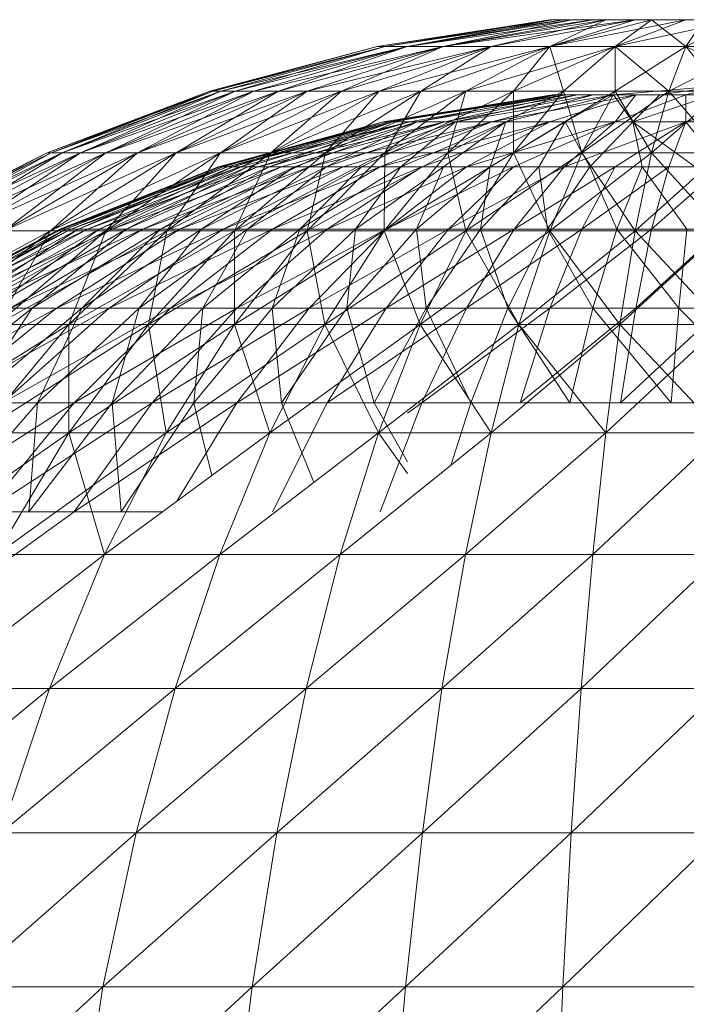
# Model space of a CAD drawing. Units: inches. Extents: x 0 to 6720, y 0 to 4752.
# Drawn here: x 5300 to 5327, y 3465 to 3504 of the extents above; entities that cross this region are included whole.
import ezdxf

# ---------------------------------------------------------------- set-up
doc = ezdxf.new("R2010")
doc.units = ezdxf.units.IN
doc.header["$MEASUREMENT"] = 0

msp = doc.modelspace()

# ---------------------------------------------------------------- linework, layer by layer
at = {"lineweight": 9}
for p, q in [((5321.461, 3504.187), (5314.624, 3503.123)), ((5321.577, 3504.187), (5314.624, 3503.123)), ((5321.461, 3504.187), (5314.926, 3503.123)), ((5321.996, 3504.187), (5314.926, 3503.123)), ((5321.577, 3504.187), (5314.926, 3503.123)), ((5322.321, 3504.187), (5315.81, 3503.123)), ((5321.577, 3504.187), (5315.81, 3503.123)), ((5321.996, 3504.187), (5315.81, 3503.123)), ((5323.158, 3504.187), (5315.81, 3503.123)), ((5323.67, 3504.187), (5317.229, 3503.123)), ((5322.321, 3504.187), (5317.229, 3503.123)), ((5323.158, 3504.187), (5317.229, 3503.123)), ((5324.833, 3504.187), (5317.229, 3503.123)), ((5323.67, 3504.187), (5319.135, 3503.123)), ((5324.833, 3504.187), (5319.135, 3503.123)), ((5321.577, 3504.187), (5321.461, 3504.187)), ((5325.484, 3504.187), (5321.461, 3503.123)), ((5323.67, 3504.187), (5321.461, 3503.123)), ((5324.833, 3504.187), (5321.461, 3503.123)), ((5326.833, 3504.187), (5321.461, 3503.123)), ((5322.321, 3504.187), (5321.577, 3504.187)), ((5321.996, 3504.187), (5323.158, 3504.187)), ((5323.67, 3504.187), (5322.321, 3504.187)), ((5323.158, 3504.187), (5324.833, 3504.187)), ((5325.484, 3504.187), (5323.67, 3504.187)), ((5325.484, 3504.187), (5324.042, 3503.123)), ((5326.833, 3504.187), (5324.042, 3503.123)), ((5328.995, 3504.187), (5324.042, 3503.123)), ((5324.833, 3504.187), (5326.833, 3504.187)), ((5327.554, 3504.187), (5325.484, 3504.187)), ((5325.484, 3504.187), (5326.833, 3503.123)), ((5326.833, 3504.187), (5328.995, 3504.187)), ((5327.554, 3504.187), (5326.833, 3503.123)), ((5328.995, 3504.187), (5326.833, 3503.123)), ((5314.624, 3503.123), (5307.997, 3501.363)), ((5314.926, 3503.123), (5308.113, 3501.363)), ((5314.624, 3503.123), (5308.113, 3501.363)), ((5314.624, 3503.123), (5308.113, 3501.363)), ((5314.926, 3503.123), (5308.113, 3501.363)), ((5314.926, 3503.123), (5308.438, 3501.363)), ((5314.926, 3503.123), (5308.438, 3501.363)), ((5315.81, 3503.123), (5308.438, 3501.363)), ((5315.81, 3503.123), (5308.997, 3501.363)), ((5314.926, 3503.123), (5308.997, 3501.363)), ((5315.81, 3503.123), (5308.997, 3501.363)), ((5315.81, 3503.123), (5309.741, 3501.363)), ((5315.81, 3503.123), (5309.741, 3501.363)), ((5317.229, 3503.123), (5309.741, 3501.363)), ((5317.229, 3503.123), (5310.717, 3501.363)), ((5315.81, 3503.123), (5310.717, 3501.363)), ((5317.229, 3503.123), (5310.717, 3501.363)), ((5317.229, 3503.123), (5311.857, 3501.363)), ((5317.229, 3503.123), (5311.857, 3501.363)), ((5319.135, 3503.123), (5311.857, 3501.363)), ((5319.135, 3503.123), (5313.206, 3501.363)), ((5317.229, 3503.123), (5313.206, 3501.363)), ((5319.135, 3503.123), (5313.206, 3501.363)), ((5314.926, 3503.123), (5314.624, 3503.123)), ((5314.624, 3503.123), (5314.926, 3503.123)), ((5319.135, 3503.123), (5314.694, 3501.363)), ((5319.135, 3503.123), (5314.694, 3501.363)), ((5321.461, 3503.123), (5314.694, 3501.363)), ((5315.81, 3503.123), (5314.926, 3503.123)), ((5314.926, 3503.123), (5315.81, 3503.123)), ((5317.229, 3503.123), (5315.81, 3503.123)), ((5315.81, 3503.123), (5317.229, 3503.123)), ((5321.461, 3503.123), (5316.345, 3501.363)), ((5319.135, 3503.123), (5316.345, 3501.363)), ((5321.461, 3503.123), (5316.345, 3501.363)), ((5319.135, 3503.123), (5317.229, 3503.123)), ((5317.229, 3503.123), (5319.135, 3503.123)), ((5321.461, 3503.123), (5318.136, 3501.363)), ((5321.461, 3503.123), (5318.136, 3501.363)), ((5324.042, 3503.123), (5318.136, 3501.363)), ((5321.461, 3503.123), (5319.135, 3503.123)), ((5319.135, 3503.123), (5321.461, 3503.123)), ((5321.461, 3503.123), (5320.019, 3501.363)), ((5324.042, 3503.123), (5320.019, 3501.363)), ((5324.042, 3503.123), (5321.461, 3503.123)), ((5321.461, 3503.123), (5321.996, 3501.363)), ((5321.461, 3503.123), (5324.042, 3503.123)), ((5324.042, 3503.123), (5321.996, 3501.363)), ((5324.042, 3503.123), (5321.996, 3501.363)), ((5326.833, 3503.123), (5324.042, 3503.123)), ((5324.042, 3503.123), (5326.158, 3501.363)), ((5324.042, 3503.123), (5324.042, 3501.363)), ((5324.042, 3503.123), (5326.833, 3503.123)), ((5324.042, 3503.123), (5324.042, 3501.363)), ((5326.833, 3503.123), (5324.042, 3501.363)), ((5326.833, 3503.123), (5326.158, 3501.363)), ((5326.833, 3503.123), (5326.158, 3501.363)), ((5329.693, 3503.123), (5326.158, 3501.363)), ((5326.833, 3503.123), (5329.693, 3503.123)), ((5326.833, 3503.123), (5330.391, 3501.363)), ((5326.833, 3503.123), (5328.274, 3501.363)), ((5326.833, 3503.123), (5329.693, 3503.123)), ((5307.997, 3501.363), (5301.555, 3498.925)), ((5308.113, 3501.363), (5301.555, 3498.925)), ((5308.113, 3501.363), (5301.718, 3498.925)), ((5307.997, 3501.363), (5301.718, 3498.925)), ((5308.113, 3501.363), (5301.718, 3498.925)), ((5308.438, 3501.363), (5301.718, 3498.925)), ((5308.438, 3501.363), (5302.16, 3498.925)), ((5308.113, 3501.363), (5302.16, 3498.925)), ((5308.438, 3501.363), (5302.16, 3498.925)), ((5308.997, 3501.363), (5302.16, 3498.925)), ((5308.997, 3501.363), (5302.881, 3498.925)), ((5308.438, 3501.363), (5302.881, 3498.925)), ((5308.997, 3501.363), (5302.881, 3498.925)), ((5309.741, 3501.363), (5302.881, 3498.925)), ((5309.741, 3501.363), (5303.881, 3498.925)), ((5308.997, 3501.363), (5303.881, 3498.925)), ((5309.741, 3501.363), (5303.881, 3498.925)), ((5310.717, 3501.363), (5303.881, 3498.925)), ((5310.717, 3501.363), (5305.136, 3498.925)), ((5309.741, 3501.363), (5305.136, 3498.925)), ((5310.717, 3501.363), (5305.136, 3498.925)), ((5311.857, 3501.363), (5305.136, 3498.925)), ((5311.857, 3501.363), (5306.671, 3498.925)), ((5310.717, 3501.363), (5306.671, 3498.925)), ((5311.857, 3501.363), (5306.671, 3498.925)), ((5313.206, 3501.363), (5306.671, 3498.925)), ((5308.113, 3501.363), (5307.997, 3501.363)), ((5307.997, 3501.363), (5308.113, 3501.363)), ((5308.438, 3501.363), (5308.113, 3501.363)), ((5308.113, 3501.363), (5308.438, 3501.363)), ((5313.206, 3501.363), (5308.415, 3498.925)), ((5311.857, 3501.363), (5308.415, 3498.925)), ((5313.206, 3501.363), (5308.415, 3498.925)), ((5314.694, 3501.363), (5308.415, 3498.925)), ((5308.997, 3501.363), (5308.438, 3501.363)), ((5308.438, 3501.363), (5308.997, 3501.363)), ((5309.741, 3501.363), (5308.997, 3501.363)), ((5308.997, 3501.363), (5309.741, 3501.363)), ((5310.717, 3501.363), (5309.741, 3501.363)), ((5309.741, 3501.363), (5310.717, 3501.363)), ((5314.694, 3501.363), (5310.415, 3498.925)), ((5313.206, 3501.363), (5310.415, 3498.925)), ((5314.694, 3501.363), (5310.415, 3498.925)), ((5316.345, 3501.363), (5310.415, 3498.925)), ((5311.857, 3501.363), (5310.717, 3501.363)), ((5310.717, 3501.363), (5311.857, 3501.363)), ((5313.206, 3501.363), (5311.857, 3501.363)), ((5311.857, 3501.363), (5313.206, 3501.363)), ((5316.345, 3501.363), (5312.578, 3498.925)), ((5314.694, 3501.363), (5312.578, 3498.925)), ((5316.345, 3501.363), (5312.578, 3498.925)), ((5318.136, 3501.363), (5312.578, 3498.925)), ((5314.694, 3501.363), (5313.206, 3501.363)), ((5313.206, 3501.363), (5314.694, 3501.363)), ((5316.345, 3501.363), (5314.694, 3501.363)), ((5314.694, 3501.363), (5316.345, 3501.363)), ((5318.136, 3501.363), (5314.926, 3498.925)), ((5316.345, 3501.363), (5314.926, 3498.925)), ((5318.136, 3501.363), (5314.926, 3498.925)), ((5320.019, 3501.363), (5314.926, 3498.925)), ((5318.136, 3501.363), (5316.345, 3501.363)), ((5316.345, 3501.363), (5318.136, 3501.363)), ((5320.019, 3501.363), (5317.415, 3498.925)), ((5318.136, 3501.363), (5317.415, 3498.925)), ((5320.019, 3501.363), (5317.415, 3498.925)), ((5321.996, 3501.363), (5317.415, 3498.925)), ((5320.019, 3501.363), (5318.136, 3501.363)), ((5318.136, 3501.363), (5320.019, 3501.363)), ((5321.996, 3501.363), (5320.019, 3501.363)), ((5321.996, 3501.363), (5320.019, 3498.925)), ((5320.019, 3501.363), (5320.019, 3498.925)), ((5320.019, 3501.363), (5321.996, 3501.363)), ((5321.996, 3501.363), (5320.019, 3498.925)), ((5324.042, 3501.363), (5320.019, 3498.925)), ((5324.042, 3501.363), (5321.996, 3501.363)), ((5321.996, 3501.363), (5322.717, 3498.925)), ((5321.996, 3501.363), (5324.042, 3501.363)), ((5324.042, 3501.363), (5322.717, 3498.925)), ((5324.042, 3501.363), (5322.717, 3498.925)), ((5326.158, 3501.363), (5322.717, 3498.925)), ((5328.274, 3501.578), (5323.972, 3501.217)), ((5326.158, 3501.363), (5324.042, 3501.363)), ((5324.042, 3501.363), (5325.484, 3498.925)), ((5324.042, 3501.363), (5326.158, 3501.363)), ((5326.158, 3501.363), (5325.484, 3498.925)), ((5326.158, 3501.363), (5325.484, 3498.925)), ((5328.274, 3501.363), (5325.484, 3498.925)), ((5328.274, 3501.578), (5325.809, 3501.217)), ((5326.158, 3501.363), (5328.274, 3501.363)), ((5326.158, 3501.363), (5328.274, 3498.925)), ((5326.158, 3501.363), (5328.274, 3501.363)), ((5326.833, 3501.217), (5328.274, 3501.578)), ((5321.554, 3501.217), (5314.857, 3500.14)), ((5321.717, 3501.217), (5314.857, 3500.14)), ((5322.066, 3501.217), (5315.089, 3500.14)), ((5321.554, 3501.217), (5315.089, 3500.14)), ((5321.717, 3501.217), (5315.229, 3500.14)), ((5322.066, 3501.217), (5315.903, 3500.14)), ((5321.717, 3501.217), (5316.205, 3500.14)), ((5322.554, 3501.217), (5316.205, 3500.14)), ((5323.182, 3501.217), (5317.298, 3500.14)), ((5322.066, 3501.217), (5317.298, 3500.14)), ((5322.554, 3501.217), (5317.717, 3500.14)), ((5323.972, 3501.217), (5317.717, 3500.14)), ((5324.856, 3501.217), (5319.159, 3500.14)), ((5323.182, 3501.217), (5319.159, 3500.14)), ((5323.972, 3501.217), (5319.717, 3500.14)), ((5324.856, 3501.217), (5321.461, 3500.14)), ((5322.066, 3501.217), (5321.554, 3501.217)), ((5321.554, 3501.217), (5321.717, 3501.217)), ((5321.717, 3501.217), (5322.554, 3501.217)), ((5323.182, 3501.217), (5322.066, 3501.217)), ((5323.972, 3501.217), (5322.066, 3500.14)), ((5322.554, 3501.217), (5323.972, 3501.217)), ((5324.856, 3501.217), (5323.182, 3501.217)), ((5323.972, 3501.217), (5325.809, 3501.217)), ((5323.972, 3501.217), (5324.74, 3500.14)), ((5326.833, 3501.217), (5324.042, 3500.14)), ((5324.856, 3501.217), (5324.042, 3500.14)), ((5325.809, 3501.217), (5324.74, 3500.14)), ((5327.926, 3501.217), (5324.74, 3500.14)), ((5326.833, 3501.217), (5324.856, 3501.217)), ((5325.809, 3501.217), (5327.926, 3501.217)), ((5326.833, 3501.217), (5330.367, 3501.217)), ((5326.833, 3501.217), (5326.833, 3500.14)), ((5330.367, 3501.217), (5326.833, 3500.14)), ((5308.345, 3498.359), (5314.857, 3500.14)), ((5308.345, 3498.359), (5315.089, 3500.14)), ((5308.392, 3498.359), (5315.089, 3500.14)), ((5308.508, 3498.359), (5314.857, 3500.14)), ((5308.694, 3498.359), (5315.903, 3500.14)), ((5308.694, 3498.359), (5315.089, 3500.14)), ((5308.904, 3498.359), (5314.857, 3500.14)), ((5308.904, 3498.359), (5315.229, 3500.14)), ((5309.183, 3498.359), (5315.903, 3500.14)), ((5309.508, 3498.359), (5315.229, 3500.14)), ((5309.903, 3498.359), (5317.298, 3500.14)), ((5309.903, 3498.359), (5315.903, 3500.14)), ((5310.345, 3498.359), (5315.229, 3500.14)), ((5310.345, 3498.359), (5316.205, 3500.14)), ((5310.834, 3498.359), (5317.298, 3500.14)), ((5311.369, 3498.359), (5316.205, 3500.14)), ((5311.95, 3498.359), (5319.159, 3500.14)), ((5311.95, 3498.359), (5317.298, 3500.14)), ((5312.601, 3498.359), (5316.205, 3500.14)), ((5312.601, 3498.359), (5317.717, 3500.14)), ((5313.275, 3498.359), (5319.159, 3500.14)), ((5313.996, 3498.359), (5317.717, 3500.14)), ((5314.74, 3498.359), (5321.461, 3500.14)), ((5314.74, 3498.359), (5319.159, 3500.14)), ((5315.089, 3500.14), (5314.857, 3500.14)), ((5314.857, 3500.14), (5315.229, 3500.14)), ((5315.903, 3500.14), (5315.089, 3500.14)), ((5315.229, 3500.14), (5316.205, 3500.14)), ((5315.554, 3498.359), (5317.717, 3500.14)), ((5315.554, 3498.359), (5319.717, 3500.14)), ((5317.298, 3500.14), (5315.903, 3500.14)), ((5316.205, 3500.14), (5317.717, 3500.14)), ((5316.391, 3498.359), (5321.461, 3500.14)), ((5317.252, 3498.359), (5319.717, 3500.14)), ((5319.159, 3500.14), (5317.298, 3500.14)), ((5317.717, 3500.14), (5319.717, 3500.14)), ((5318.159, 3498.359), (5324.042, 3500.14)), ((5318.159, 3498.359), (5321.461, 3500.14)), ((5319.089, 3498.359), (5319.717, 3500.14)), ((5319.089, 3498.359), (5322.066, 3500.14)), ((5321.461, 3500.14), (5319.159, 3500.14)), ((5319.717, 3500.14), (5322.066, 3500.14)), ((5320.019, 3498.359), (5324.042, 3500.14)), ((5321.019, 3498.359), (5322.066, 3500.14)), ((5324.042, 3500.14), (5321.461, 3500.14)), ((5322.019, 3498.359), (5326.833, 3500.14)), ((5322.019, 3498.359), (5324.042, 3500.14)), ((5323.042, 3498.359), (5322.066, 3500.14)), ((5322.066, 3500.14), (5324.74, 3500.14)), ((5323.042, 3498.359), (5324.74, 3500.14)), ((5324.042, 3498.359), (5326.833, 3500.14)), ((5326.833, 3500.14), (5324.042, 3500.14)), ((5325.112, 3498.359), (5324.74, 3500.14)), ((5327.205, 3498.359), (5324.74, 3500.14)), ((5324.74, 3500.14), (5327.554, 3500.14)), ((5326.158, 3498.359), (5326.833, 3500.14)), ((5328.274, 3498.359), (5326.833, 3500.14)), ((5326.833, 3500.14), (5331.088, 3500.14)), ((5301.555, 3498.925), (5295.439, 3495.836)), ((5301.718, 3498.925), (5295.439, 3495.836)), ((5301.718, 3498.925), (5295.625, 3495.836)), ((5301.555, 3498.925), (5295.625, 3495.836)), ((5301.718, 3498.925), (5295.625, 3495.836)), ((5302.16, 3498.925), (5295.625, 3495.836)), ((5302.16, 3498.925), (5296.16, 3495.836)), ((5301.718, 3498.925), (5296.16, 3495.836)), ((5302.16, 3498.925), (5296.16, 3495.836)), ((5302.881, 3498.925), (5296.16, 3495.836)), ((5302.881, 3498.925), (5297.044, 3495.836)), ((5302.16, 3498.925), (5297.044, 3495.836)), ((5302.881, 3498.925), (5297.044, 3495.836)), ((5303.881, 3498.925), (5297.044, 3495.836)), ((5303.881, 3498.925), (5298.276, 3495.836)), ((5302.881, 3498.925), (5298.276, 3495.836)), ((5303.881, 3498.925), (5298.276, 3495.836)), ((5305.136, 3498.925), (5298.276, 3495.836)), ((5305.136, 3498.925), (5299.858, 3495.836)), ((5303.881, 3498.925), (5299.858, 3495.836)), ((5305.136, 3498.925), (5299.858, 3495.836)), ((5306.671, 3498.925), (5299.858, 3495.836)), ((5301.718, 3498.925), (5301.555, 3498.925)), ((5301.555, 3498.925), (5301.718, 3498.925)), ((5306.671, 3498.925), (5301.695, 3495.836)), ((5305.136, 3498.925), (5301.695, 3495.836)), ((5306.671, 3498.925), (5301.695, 3495.836)), ((5308.415, 3498.925), (5301.695, 3495.836)), ((5302.16, 3498.925), (5301.718, 3498.925)), ((5301.718, 3498.925), (5302.16, 3498.925)), ((5302.881, 3498.925), (5302.16, 3498.925)), ((5302.16, 3498.925), (5302.881, 3498.925)), ((5303.881, 3498.925), (5302.881, 3498.925)), ((5302.881, 3498.925), (5303.881, 3498.925)), ((5308.415, 3498.925), (5303.881, 3495.836)), ((5306.671, 3498.925), (5303.881, 3495.836)), ((5305.136, 3498.925), (5303.881, 3498.925)), ((5303.881, 3498.925), (5305.136, 3498.925)), ((5308.415, 3498.925), (5303.881, 3495.836)), ((5310.415, 3498.925), (5303.881, 3495.836)), ((5306.671, 3498.925), (5305.136, 3498.925)), ((5305.136, 3498.925), (5306.671, 3498.925)), ((5310.415, 3498.925), (5306.299, 3495.836)), ((5308.415, 3498.925), (5306.299, 3495.836)), ((5310.415, 3498.925), (5306.299, 3495.836)), ((5312.578, 3498.925), (5306.299, 3495.836)), ((5308.415, 3498.925), (5306.671, 3498.925)), ((5306.671, 3498.925), (5308.415, 3498.925)), ((5310.415, 3498.925), (5308.415, 3498.925)), ((5308.415, 3498.925), (5310.415, 3498.925)), ((5312.578, 3498.925), (5308.973, 3495.836)), ((5310.415, 3498.925), (5308.973, 3495.836)), ((5312.578, 3498.925), (5308.973, 3495.836)), ((5314.926, 3498.925), (5308.973, 3495.836)), ((5312.578, 3498.925), (5310.415, 3498.925)), ((5310.415, 3498.925), (5312.578, 3498.925)), ((5314.926, 3498.925), (5311.857, 3495.836)), ((5312.578, 3498.925), (5311.857, 3495.836)), ((5314.926, 3498.925), (5311.857, 3495.836)), ((5317.415, 3498.925), (5311.857, 3495.836)), ((5314.926, 3498.925), (5312.578, 3498.925)), ((5312.578, 3498.925), (5314.926, 3498.925)), ((5317.415, 3498.925), (5314.903, 3495.836)), ((5314.926, 3498.925), (5314.903, 3495.836)), ((5317.415, 3498.925), (5314.903, 3495.836)), ((5320.019, 3498.925), (5314.903, 3495.836)), ((5317.415, 3498.925), (5314.926, 3498.925)), ((5314.926, 3498.925), (5317.415, 3498.925)), ((5320.019, 3498.925), (5317.415, 3498.925)), ((5317.415, 3498.925), (5318.136, 3495.836)), ((5317.415, 3498.925), (5320.019, 3498.925)), ((5320.019, 3498.925), (5318.136, 3495.836)), ((5320.019, 3498.925), (5318.136, 3495.836)), ((5322.717, 3498.925), (5318.136, 3495.836)), ((5322.717, 3498.925), (5320.019, 3498.925)), ((5320.019, 3498.925), (5321.461, 3495.836)), ((5320.019, 3498.925), (5322.717, 3498.925)), ((5322.717, 3498.925), (5321.461, 3495.836)), ((5322.717, 3498.925), (5321.461, 3495.836)), ((5325.484, 3498.925), (5321.461, 3495.836)), ((5325.484, 3498.925), (5322.717, 3498.925)), ((5322.717, 3498.925), (5324.833, 3495.836)), ((5322.717, 3498.925), (5325.484, 3498.925)), ((5325.484, 3498.925), (5324.833, 3495.836)), ((5325.484, 3498.925), (5324.833, 3495.836)), ((5328.274, 3498.925), (5324.833, 3495.836)), ((5325.484, 3498.925), (5328.274, 3498.925)), ((5325.484, 3498.925), (5328.274, 3495.836)), ((5325.484, 3498.925), (5328.274, 3498.925)), ((5302.067, 3495.893), (5308.345, 3498.359)), ((5302.067, 3495.893), (5308.392, 3498.359)), ((5302.137, 3495.893), (5308.694, 3498.359)), ((5302.137, 3495.893), (5308.392, 3498.359)), ((5302.299, 3495.893), (5308.345, 3498.359)), ((5302.299, 3495.893), (5308.508, 3498.359)), ((5302.509, 3495.893), (5309.183, 3498.359)), ((5302.509, 3495.893), (5308.694, 3498.359)), ((5302.788, 3495.893), (5308.508, 3498.359)), ((5302.788, 3495.893), (5308.904, 3498.359)), ((5303.16, 3495.893), (5309.903, 3498.359)), ((5303.16, 3495.893), (5309.183, 3498.359)), ((5303.625, 3495.893), (5308.904, 3498.359)), ((5303.625, 3495.893), (5309.508, 3498.359)), ((5304.136, 3495.893), (5310.834, 3498.359)), ((5304.136, 3495.893), (5309.903, 3498.359)), ((5304.694, 3495.893), (5309.508, 3498.359)), ((5304.694, 3495.893), (5310.345, 3498.359)), ((5305.346, 3495.893), (5311.95, 3498.359)), ((5305.346, 3495.893), (5310.834, 3498.359)), ((5306.043, 3495.893), (5310.345, 3498.359)), ((5306.043, 3495.893), (5311.369, 3498.359)), ((5306.811, 3495.893), (5313.275, 3498.359)), ((5306.811, 3495.893), (5311.95, 3498.359)), ((5307.671, 3495.893), (5311.369, 3498.359)), ((5307.671, 3495.893), (5312.601, 3498.359)), ((5308.392, 3498.359), (5308.345, 3498.359)), ((5308.345, 3498.359), (5308.508, 3498.359)), ((5308.694, 3498.359), (5308.392, 3498.359)), ((5308.508, 3498.359), (5308.904, 3498.359)), ((5308.531, 3495.893), (5314.74, 3498.359)), ((5308.531, 3495.893), (5313.275, 3498.359)), ((5309.183, 3498.359), (5308.694, 3498.359)), ((5308.904, 3498.359), (5309.508, 3498.359)), ((5309.903, 3498.359), (5309.183, 3498.359)), ((5309.485, 3495.893), (5312.601, 3498.359)), ((5309.485, 3495.893), (5313.996, 3498.359)), ((5309.508, 3498.359), (5310.345, 3498.359)), ((5310.834, 3498.359), (5309.903, 3498.359)), ((5310.345, 3498.359), (5311.369, 3498.359)), ((5310.485, 3495.893), (5316.391, 3498.359)), ((5310.485, 3495.893), (5314.74, 3498.359)), ((5311.95, 3498.359), (5310.834, 3498.359)), ((5311.369, 3498.359), (5312.601, 3498.359)), ((5311.555, 3495.893), (5313.996, 3498.359)), ((5311.555, 3495.893), (5315.554, 3498.359)), ((5313.275, 3498.359), (5311.95, 3498.359)), ((5312.601, 3498.359), (5313.996, 3498.359)), ((5312.647, 3495.893), (5318.159, 3498.359)), ((5312.647, 3495.893), (5316.391, 3498.359)), ((5314.74, 3498.359), (5313.275, 3498.359)), ((5313.764, 3495.893), (5315.554, 3498.359)), ((5313.764, 3495.893), (5317.252, 3498.359)), ((5313.996, 3498.359), (5315.554, 3498.359)), ((5316.391, 3498.359), (5314.74, 3498.359)), ((5314.973, 3495.893), (5320.019, 3498.359)), ((5314.973, 3495.893), (5318.159, 3498.359)), ((5315.554, 3498.359), (5317.252, 3498.359)), ((5316.182, 3495.893), (5317.252, 3498.359)), ((5316.182, 3495.893), (5319.089, 3498.359)), ((5318.159, 3498.359), (5316.391, 3498.359)), ((5317.252, 3498.359), (5319.089, 3498.359)), ((5317.438, 3495.893), (5322.019, 3498.359)), ((5317.438, 3495.893), (5320.019, 3498.359)), ((5320.019, 3498.359), (5318.159, 3498.359)), ((5318.717, 3495.893), (5319.089, 3498.359)), ((5318.717, 3495.893), (5321.019, 3498.359)), ((5319.089, 3498.359), (5321.019, 3498.359)), ((5322.019, 3498.359), (5320.019, 3498.359)), ((5320.042, 3495.893), (5324.042, 3498.359)), ((5320.042, 3495.893), (5322.019, 3498.359)), ((5321.368, 3495.893), (5321.019, 3498.359)), ((5321.019, 3498.359), (5323.042, 3498.359)), ((5321.368, 3495.893), (5323.042, 3498.359)), ((5324.042, 3498.359), (5322.019, 3498.359)), ((5322.717, 3495.893), (5326.158, 3498.359)), ((5322.717, 3495.893), (5324.042, 3498.359)), ((5324.112, 3495.893), (5323.042, 3498.359)), ((5323.042, 3498.359), (5325.112, 3498.359)), ((5326.158, 3498.359), (5324.042, 3498.359)), ((5324.112, 3495.893), (5325.112, 3498.359)), ((5326.879, 3495.893), (5325.112, 3498.359)), ((5325.112, 3498.359), (5327.205, 3498.359)), ((5325.484, 3495.893), (5326.158, 3498.359)), ((5325.484, 3495.893), (5328.274, 3498.359)), ((5326.158, 3498.359), (5328.274, 3498.359)), ((5301.695, 3495.836), (5294.835, 3492.129)), ((5296.067, 3492.772), (5302.067, 3495.893)), ((5296.067, 3492.772), (5302.137, 3495.893)), ((5296.183, 3492.772), (5302.509, 3495.893)), ((5296.183, 3492.772), (5302.137, 3495.893)), ((5296.346, 3492.772), (5302.067, 3495.893)), ((5296.346, 3492.772), (5302.299, 3495.893)), ((5296.625, 3492.772), (5303.16, 3495.893)), ((5296.625, 3492.772), (5302.509, 3495.893)), ((5296.997, 3492.772), (5302.299, 3495.893)), ((5296.997, 3492.772), (5302.788, 3495.893)), ((5301.695, 3495.836), (5297.044, 3492.129)), ((5301.695, 3495.836), (5297.044, 3492.129)), ((5303.881, 3495.836), (5297.044, 3492.129)), ((5297.439, 3492.772), (5304.136, 3495.893)), ((5297.439, 3492.772), (5303.16, 3495.893)), ((5297.974, 3492.772), (5302.788, 3495.893)), ((5297.974, 3492.772), (5303.625, 3495.893)), ((5298.602, 3492.772), (5305.346, 3495.893)), ((5298.602, 3492.772), (5304.136, 3495.893)), ((5299.323, 3492.772), (5303.625, 3495.893)), ((5299.323, 3492.772), (5304.694, 3495.893)), ((5303.881, 3495.836), (5299.579, 3492.129)), ((5301.695, 3495.836), (5299.579, 3492.129)), ((5303.881, 3495.836), (5299.579, 3492.129)), ((5306.299, 3495.836), (5299.579, 3492.129)), ((5301.695, 3495.836), (5299.858, 3495.836)), ((5299.858, 3495.836), (5301.695, 3495.836)), ((5300.113, 3492.772), (5306.811, 3495.893)), ((5300.113, 3492.772), (5305.346, 3495.893)), ((5300.974, 3492.772), (5304.694, 3495.893)), ((5300.974, 3492.772), (5306.043, 3495.893)), ((5303.881, 3495.836), (5301.695, 3495.836)), ((5301.695, 3495.836), (5303.881, 3495.836)), ((5301.927, 3492.772), (5308.531, 3495.893)), ((5301.927, 3492.772), (5306.811, 3495.893)), ((5302.137, 3495.893), (5302.067, 3495.893)), ((5302.067, 3495.893), (5302.299, 3495.893)), ((5302.509, 3495.893), (5302.137, 3495.893)), ((5302.299, 3495.893), (5302.788, 3495.893)), ((5306.299, 3495.836), (5302.416, 3492.129)), ((5303.881, 3495.836), (5302.416, 3492.129)), ((5306.299, 3495.836), (5302.416, 3492.129)), ((5308.973, 3495.836), (5302.416, 3492.129)), ((5303.16, 3495.893), (5302.509, 3495.893)), ((5302.788, 3495.893), (5303.625, 3495.893)), ((5302.927, 3492.772), (5306.043, 3495.893)), ((5302.927, 3492.772), (5307.671, 3495.893)), ((5304.136, 3495.893), (5303.16, 3495.893)), ((5303.625, 3495.893), (5304.694, 3495.893)), ((5306.299, 3495.836), (5303.881, 3495.836)), ((5303.881, 3495.836), (5306.299, 3495.836)), ((5304.02, 3492.772), (5310.485, 3495.893)), ((5304.02, 3492.772), (5308.531, 3495.893)), ((5305.346, 3495.893), (5304.136, 3495.893)), ((5304.694, 3495.893), (5306.043, 3495.893)), ((5305.206, 3492.772), (5307.671, 3495.893)), ((5305.206, 3492.772), (5309.485, 3495.893)), ((5306.811, 3495.893), (5305.346, 3495.893)), ((5308.973, 3495.836), (5305.578, 3492.129)), ((5306.299, 3495.836), (5305.578, 3492.129)), ((5308.973, 3495.836), (5305.578, 3492.129)), ((5311.857, 3495.836), (5305.578, 3492.129)), ((5306.043, 3495.893), (5307.671, 3495.893)), ((5308.973, 3495.836), (5306.299, 3495.836)), ((5306.299, 3495.836), (5308.973, 3495.836)), ((5306.439, 3492.772), (5312.647, 3495.893)), ((5306.439, 3492.772), (5310.485, 3495.893)), ((5308.531, 3495.893), (5306.811, 3495.893)), ((5307.671, 3495.893), (5309.485, 3495.893)), ((5307.718, 3492.772), (5309.485, 3495.893)), ((5307.718, 3492.772), (5311.555, 3495.893)), ((5310.485, 3495.893), (5308.531, 3495.893)), ((5311.857, 3495.836), (5308.973, 3495.836)), ((5311.857, 3495.836), (5308.973, 3492.129)), ((5308.973, 3495.836), (5308.973, 3492.129)), ((5308.973, 3495.836), (5311.857, 3495.836)), ((5311.857, 3495.836), (5308.973, 3492.129)), ((5314.903, 3495.836), (5308.973, 3492.129)), ((5309.066, 3492.772), (5314.973, 3495.893)), ((5309.066, 3492.772), (5312.647, 3495.893)), ((5309.485, 3495.893), (5311.555, 3495.893)), ((5310.462, 3492.772), (5311.555, 3495.893)), ((5310.462, 3492.772), (5313.764, 3495.893)), ((5312.647, 3495.893), (5310.485, 3495.893)), ((5311.555, 3495.893), (5313.764, 3495.893)), ((5314.903, 3495.836), (5311.857, 3495.836)), ((5311.857, 3495.836), (5312.554, 3492.129)), ((5311.857, 3495.836), (5314.903, 3495.836)), ((5311.927, 3492.772), (5317.438, 3495.893)), ((5311.927, 3492.772), (5314.973, 3495.893)), ((5314.903, 3495.836), (5312.554, 3492.129)), ((5314.903, 3495.836), (5312.554, 3492.129)), ((5318.136, 3495.836), (5312.554, 3492.129)), ((5314.973, 3495.893), (5312.647, 3495.893)), ((5313.415, 3492.772), (5313.764, 3495.893)), ((5313.415, 3492.772), (5316.182, 3495.893)), ((5313.764, 3495.893), (5316.182, 3495.893)), ((5318.136, 3495.836), (5314.903, 3495.836)), ((5314.903, 3495.836), (5316.322, 3492.129)), ((5314.903, 3495.836), (5318.136, 3495.836)), ((5314.973, 3492.772), (5320.042, 3495.893)), ((5314.973, 3492.772), (5317.438, 3495.893)), ((5317.438, 3495.893), (5314.973, 3495.893)), ((5316.554, 3492.772), (5316.182, 3495.893)), ((5316.182, 3495.893), (5318.717, 3495.893)), ((5318.136, 3495.836), (5316.322, 3492.129)), ((5318.136, 3495.836), (5316.322, 3492.129)), ((5321.461, 3495.836), (5316.322, 3492.129)), ((5316.554, 3492.772), (5318.717, 3495.893)), ((5320.042, 3495.893), (5317.438, 3495.893)), ((5321.461, 3495.836), (5318.136, 3495.836)), ((5318.136, 3495.836), (5320.228, 3492.129)), ((5318.136, 3495.836), (5321.461, 3495.836)), ((5318.159, 3492.772), (5322.717, 3495.893)), ((5318.159, 3492.772), (5320.042, 3495.893)), ((5319.787, 3492.772), (5318.717, 3495.893)), ((5318.717, 3495.893), (5321.368, 3495.893)), ((5319.787, 3492.772), (5321.368, 3495.893)), ((5322.717, 3495.893), (5320.042, 3495.893)), ((5321.461, 3495.836), (5320.228, 3492.129)), ((5321.461, 3495.836), (5320.228, 3492.129)), ((5324.833, 3495.836), (5320.228, 3492.129)), ((5323.158, 3492.772), (5321.368, 3495.893)), ((5321.368, 3495.893), (5324.112, 3495.893)), ((5321.461, 3492.772), (5325.484, 3495.893)), ((5321.461, 3492.772), (5322.717, 3495.893)), ((5324.833, 3495.836), (5321.461, 3495.836)), ((5321.461, 3495.836), (5324.228, 3492.129)), ((5321.461, 3495.836), (5324.833, 3495.836)), ((5325.484, 3495.893), (5322.717, 3495.893)), ((5323.158, 3492.772), (5324.112, 3495.893)), ((5326.554, 3492.772), (5324.112, 3495.893)), ((5324.112, 3495.893), (5326.879, 3495.893)), ((5324.833, 3495.836), (5324.228, 3492.129)), ((5324.833, 3495.836), (5324.228, 3492.129)), ((5328.274, 3495.836), (5324.228, 3492.129)), ((5324.833, 3495.836), (5328.274, 3495.836)), ((5324.833, 3495.836), (5328.274, 3492.129)), ((5324.833, 3495.836), (5328.274, 3495.836)), ((5324.856, 3492.772), (5325.484, 3495.893)), ((5324.856, 3492.772), (5328.274, 3495.893)), ((5325.484, 3495.893), (5328.274, 3495.893)), ((5326.554, 3492.772), (5326.879, 3495.893)), ((5295.183, 3489.029), (5301.927, 3492.772)), ((5296.207, 3489.029), (5300.974, 3492.772)), ((5297.323, 3489.029), (5304.02, 3492.772)), ((5297.323, 3489.029), (5301.927, 3492.772)), ((5298.509, 3489.029), (5300.974, 3492.772)), ((5298.509, 3489.029), (5302.927, 3492.772)), ((5299.323, 3492.772), (5300.974, 3492.772)), ((5299.811, 3489.029), (5306.439, 3492.772)), ((5299.811, 3489.029), (5304.02, 3492.772)), ((5301.927, 3492.772), (5300.113, 3492.772)), ((5300.974, 3492.772), (5302.927, 3492.772)), ((5301.183, 3489.029), (5302.927, 3492.772)), ((5301.183, 3489.029), (5305.206, 3492.772)), ((5304.02, 3492.772), (5301.927, 3492.772)), ((5302.625, 3489.029), (5309.066, 3492.772)), ((5302.625, 3489.029), (5306.439, 3492.772)), ((5302.927, 3492.772), (5305.206, 3492.772)), ((5306.439, 3492.772), (5304.02, 3492.772)), ((5304.136, 3489.029), (5305.206, 3492.772)), ((5304.136, 3489.029), (5307.718, 3492.772)), ((5305.206, 3492.772), (5307.718, 3492.772)), ((5305.718, 3489.029), (5311.927, 3492.772)), ((5305.718, 3489.029), (5309.066, 3492.772)), ((5309.066, 3492.772), (5306.439, 3492.772)), ((5307.369, 3489.029), (5307.718, 3492.772)), ((5307.369, 3489.029), (5310.462, 3492.772)), ((5307.718, 3492.772), (5310.462, 3492.772)), ((5309.066, 3489.029), (5314.973, 3492.772)), ((5309.066, 3489.029), (5311.927, 3492.772)), ((5311.927, 3492.772), (5309.066, 3492.772)), ((5310.834, 3489.029), (5310.462, 3492.772)), ((5310.462, 3492.772), (5313.415, 3492.772)), ((5310.834, 3489.029), (5313.415, 3492.772)), ((5314.973, 3492.772), (5311.927, 3492.772)), ((5312.647, 3489.029), (5318.159, 3492.772)), ((5312.647, 3489.029), (5314.973, 3492.772)), ((5314.508, 3489.029), (5313.415, 3492.772)), ((5313.415, 3492.772), (5316.554, 3492.772)), ((5314.508, 3489.029), (5316.554, 3492.772)), ((5318.159, 3492.772), (5314.973, 3492.772)), ((5316.391, 3489.029), (5321.461, 3492.772)), ((5316.391, 3489.029), (5318.159, 3492.772)), ((5318.322, 3489.029), (5316.554, 3492.772)), ((5316.554, 3492.772), (5319.787, 3492.772)), ((5321.461, 3492.772), (5318.159, 3492.772)), ((5318.322, 3489.029), (5319.787, 3492.772)), ((5322.252, 3489.029), (5319.787, 3492.772)), ((5319.787, 3492.772), (5323.158, 3492.772)), ((5320.275, 3489.029), (5324.856, 3492.772)), ((5320.275, 3489.029), (5321.461, 3492.772)), ((5324.856, 3492.772), (5321.461, 3492.772)), ((5322.252, 3489.029), (5323.158, 3492.772)), ((5326.251, 3489.029), (5323.158, 3492.772)), ((5323.158, 3492.772), (5326.554, 3492.772)), ((5324.251, 3489.029), (5324.856, 3492.772)), ((5324.251, 3489.029), (5328.274, 3492.772)), ((5324.856, 3492.772), (5328.274, 3492.772)), ((5326.251, 3489.029), (5326.554, 3492.772)), ((5330.274, 3489.029), (5326.554, 3492.772)), ((5326.554, 3492.772), (5329.995, 3492.772)), ((5302.416, 3492.129), (5295.579, 3487.842)), ((5302.416, 3492.129), (5298.858, 3487.842)), ((5302.416, 3492.129), (5298.858, 3487.842)), ((5305.578, 3492.129), (5298.858, 3487.842)), ((5302.416, 3492.129), (5299.579, 3492.129)), ((5299.579, 3492.129), (5302.416, 3492.129)), ((5305.578, 3492.129), (5302.416, 3492.129)), ((5305.578, 3492.129), (5302.416, 3487.842)), ((5302.416, 3492.129), (5302.416, 3487.842)), ((5302.416, 3492.129), (5305.578, 3492.129)), ((5305.578, 3492.129), (5302.416, 3487.842)), ((5308.973, 3492.129), (5302.416, 3487.842)), ((5308.973, 3492.129), (5305.578, 3492.129)), ((5305.578, 3492.129), (5306.276, 3487.842)), ((5305.578, 3492.129), (5308.973, 3492.129)), ((5308.973, 3492.129), (5306.276, 3487.842)), ((5308.973, 3492.129), (5306.276, 3487.842)), ((5312.554, 3492.129), (5306.276, 3487.842)), ((5312.554, 3492.129), (5308.973, 3492.129)), ((5308.973, 3492.129), (5310.369, 3487.842)), ((5308.973, 3492.129), (5312.554, 3492.129)), ((5312.554, 3492.129), (5310.369, 3487.842)), ((5312.554, 3492.129), (5310.369, 3487.842)), ((5316.322, 3492.129), (5310.369, 3487.842)), ((5316.322, 3492.129), (5312.554, 3492.129)), ((5312.554, 3492.129), (5314.671, 3487.842)), ((5312.554, 3492.129), (5316.322, 3492.129)), ((5316.322, 3492.129), (5314.671, 3487.842)), ((5316.322, 3492.129), (5314.671, 3487.842)), ((5320.228, 3492.129), (5314.671, 3487.842)), ((5320.228, 3492.129), (5316.322, 3492.129)), ((5316.322, 3492.129), (5319.135, 3487.842)), ((5316.322, 3492.129), (5320.228, 3492.129)), ((5320.228, 3492.129), (5319.135, 3487.842)), ((5320.228, 3492.129), (5319.135, 3487.842)), ((5324.228, 3492.129), (5319.135, 3487.842)), ((5324.228, 3492.129), (5320.228, 3492.129)), ((5320.228, 3492.129), (5323.67, 3487.842)), ((5320.228, 3492.129), (5324.228, 3492.129)), ((5324.228, 3492.129), (5323.67, 3487.842)), ((5324.228, 3492.129), (5323.67, 3487.842)), ((5328.274, 3492.129), (5323.67, 3487.842)), ((5324.228, 3492.129), (5328.274, 3492.129)), ((5324.228, 3492.129), (5328.274, 3487.842)), ((5324.228, 3492.129), (5328.274, 3492.129)), ((5295.904, 3484.709), (5302.625, 3489.029)), ((5297.439, 3484.709), (5301.183, 3489.029)), ((5298.509, 3489.029), (5301.183, 3489.029)), ((5299.09, 3484.709), (5305.718, 3489.029)), ((5299.09, 3484.709), (5302.625, 3489.029)), ((5302.625, 3489.029), (5299.811, 3489.029)), ((5300.834, 3484.709), (5301.183, 3489.029)), ((5300.834, 3484.709), (5304.136, 3489.029)), ((5301.183, 3489.029), (5304.136, 3489.029)), ((5302.625, 3484.709), (5309.066, 3489.029)), ((5302.625, 3484.709), (5305.718, 3489.029)), ((5305.718, 3489.029), (5302.625, 3489.029)), ((5304.485, 3484.709), (5304.136, 3489.029)), ((5304.136, 3489.029), (5307.369, 3489.029)), ((5304.485, 3484.709), (5307.369, 3489.029)), ((5309.066, 3489.029), (5305.718, 3489.029)), ((5306.698, 3485.136), (5309.066, 3489.029)), ((5308.08, 3486.155), (5307.369, 3489.029)), ((5307.369, 3489.029), (5310.834, 3489.029)), ((5312.647, 3489.029), (5309.066, 3489.029)), ((5310.485, 3484.709), (5312.647, 3489.029)), ((5312.12, 3485.885), (5310.834, 3489.029)), ((5310.834, 3489.029), (5314.508, 3489.029)), ((5316.391, 3489.029), (5312.647, 3489.029)), ((5315.827, 3486.695), (5314.508, 3489.029)), ((5314.508, 3489.029), (5318.322, 3489.029)), ((5314.74, 3484.709), (5316.391, 3489.029)), ((5315.827, 3488.616), (5316.391, 3489.029)), ((5320.275, 3489.029), (5316.391, 3489.029)), ((5317.535, 3486.552), (5318.322, 3489.029)), ((5318.322, 3489.029), (5322.252, 3489.029)), ((5324.251, 3489.029), (5320.275, 3489.029)), ((5322.252, 3489.029), (5326.251, 3489.029)), ((5324.251, 3489.029), (5328.274, 3489.029)), ((5326.251, 3489.029), (5330.274, 3489.029)), ((5302.416, 3487.842), (5295.579, 3483.024)), ((5302.416, 3487.842), (5298.858, 3487.842)), ((5298.858, 3487.842), (5302.416, 3487.842)), ((5302.416, 3487.842), (5299.555, 3483.024)), ((5302.416, 3487.842), (5299.555, 3483.024)), ((5306.276, 3487.842), (5299.555, 3483.024)), ((5306.276, 3487.842), (5302.416, 3487.842)), ((5302.416, 3487.842), (5303.834, 3483.024)), ((5302.416, 3487.842), (5306.276, 3487.842)), ((5306.276, 3487.842), (5303.834, 3483.024)), ((5306.276, 3487.842), (5303.834, 3483.024)), ((5310.369, 3487.842), (5303.834, 3483.024)), ((5310.369, 3487.842), (5306.276, 3487.842)), ((5306.276, 3487.842), (5310.369, 3487.842)), ((5310.369, 3487.842), (5308.392, 3483.024)), ((5314.671, 3487.842), (5308.392, 3483.024)), ((5314.671, 3487.842), (5310.369, 3487.842)), ((5310.369, 3487.842), (5314.671, 3487.842)), ((5314.671, 3487.842), (5313.159, 3483.024)), ((5319.135, 3487.842), (5313.159, 3483.024)), ((5319.135, 3487.842), (5314.671, 3487.842)), ((5314.671, 3487.842), (5315.827, 3486.223)), ((5314.671, 3487.842), (5319.135, 3487.842)), ((5319.135, 3487.842), (5318.112, 3483.024)), ((5323.67, 3487.842), (5318.112, 3483.024)), ((5319.135, 3487.842), (5323.67, 3487.842)), ((5323.67, 3487.842), (5323.158, 3483.024)), ((5328.274, 3487.842), (5323.158, 3483.024)), ((5323.67, 3487.842), (5328.274, 3487.842)), ((5297.439, 3484.709), (5300.834, 3484.709)), ((5302.625, 3484.709), (5299.09, 3484.709)), ((5299.555, 3482.495), (5302.625, 3484.709)), ((5300.834, 3484.709), (5304.485, 3484.709)), ((5306.12, 3484.709), (5302.625, 3484.709)), ((5303.834, 3483.024), (5296.974, 3477.726)), ((5299.555, 3483.024), (5303.834, 3483.024)), ((5303.834, 3483.024), (5301.648, 3477.726)), ((5308.392, 3483.024), (5301.648, 3477.726)), ((5303.834, 3483.024), (5308.392, 3483.024)), ((5308.392, 3483.024), (5306.625, 3477.726)), ((5313.159, 3483.024), (5306.625, 3477.726)), ((5308.392, 3483.024), (5313.159, 3483.024)), ((5313.159, 3483.024), (5311.81, 3477.726)), ((5318.112, 3483.024), (5311.81, 3477.726)), ((5313.159, 3483.024), (5318.112, 3483.024)), ((5318.112, 3483.024), (5317.182, 3477.726)), ((5323.158, 3483.024), (5317.182, 3477.726)), ((5318.112, 3483.024), (5323.158, 3483.024)), ((5323.158, 3483.024), (5322.693, 3477.726)), ((5328.274, 3483.024), (5322.693, 3477.726)), ((5323.158, 3483.024), (5328.274, 3483.024)), ((5301.648, 3477.726), (5294.742, 3472.003)), ((5296.974, 3477.726), (5301.648, 3477.726)), ((5301.648, 3477.726), (5299.741, 3472.003)), ((5306.625, 3477.726), (5299.741, 3472.003)), ((5301.648, 3477.726), (5306.625, 3477.726)), ((5306.625, 3477.726), (5305.09, 3472.003)), ((5311.81, 3477.726), (5305.09, 3472.003)), ((5306.625, 3477.726), (5311.81, 3477.726)), ((5311.81, 3477.726), (5310.648, 3472.003)), ((5317.182, 3477.726), (5310.648, 3472.003)), ((5311.81, 3477.726), (5317.182, 3477.726)), ((5317.182, 3477.726), (5316.415, 3472.003)), ((5322.693, 3477.726), (5316.415, 3472.003)), ((5317.182, 3477.726), (5322.693, 3477.726)), ((5322.693, 3477.726), (5322.298, 3472.003)), ((5328.274, 3477.726), (5322.298, 3472.003)), ((5322.693, 3477.726), (5328.274, 3477.726)), ((5305.09, 3472.003), (5298.16, 3465.919)), ((5299.741, 3472.003), (5305.09, 3472.003)), ((5305.09, 3472.003), (5303.764, 3465.919)), ((5310.648, 3472.003), (5303.764, 3465.919)), ((5305.09, 3472.003), (5310.648, 3472.003)), ((5310.648, 3472.003), (5309.671, 3465.919)), ((5316.415, 3472.003), (5309.671, 3465.919)), ((5310.648, 3472.003), (5316.415, 3472.003)), ((5316.415, 3472.003), (5315.74, 3465.919)), ((5322.298, 3472.003), (5315.74, 3465.919)), ((5316.415, 3472.003), (5322.298, 3472.003)), ((5322.298, 3472.003), (5321.973, 3465.919)), ((5328.274, 3472.003), (5321.973, 3465.919)), ((5322.298, 3472.003), (5328.274, 3472.003)), ((5303.764, 3465.919), (5296.904, 3459.539)), ((5298.16, 3465.919), (5303.764, 3465.919)), ((5303.764, 3465.919), (5302.764, 3459.539)), ((5309.671, 3465.919), (5302.764, 3459.539)), ((5303.764, 3465.919), (5309.671, 3465.919)), ((5309.671, 3465.919), (5308.88, 3459.539)), ((5315.74, 3465.919), (5308.88, 3459.539)), ((5309.671, 3465.919), (5315.74, 3465.919)), ((5315.74, 3465.919), (5315.229, 3459.539)), ((5321.973, 3465.919), (5315.229, 3459.539)), ((5315.74, 3465.919), (5321.973, 3465.919)), ((5321.973, 3465.919), (5321.693, 3459.539)), ((5321.973, 3465.919), (5328.274, 3465.919))]:
    msp.add_line(p, q, dxfattribs=at)

doc.saveas('drawing.dxf')
